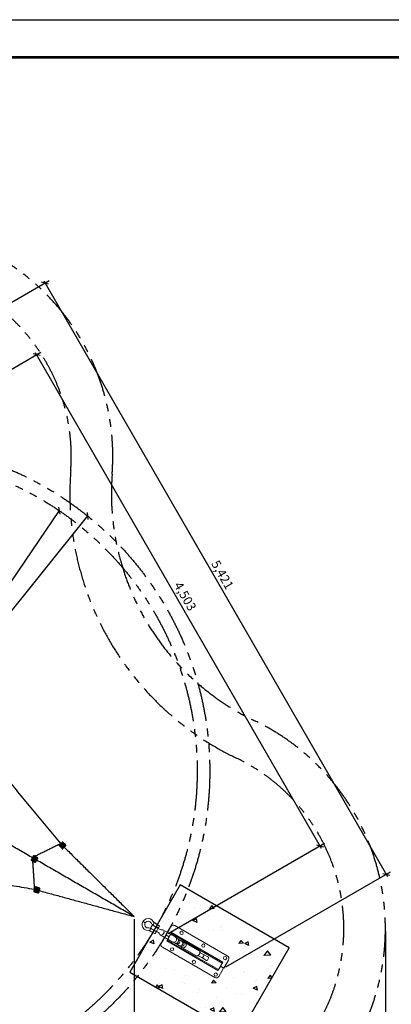
# Model space of a CAD drawing. Extents: x -368833 to 36142, y -421 to 148007.
# Drawn here: x 25077 to 28029, y 3641 to 11459 of the extents above; entities that cross this region are included whole.
import ezdxf

# ---------------------------------------------------------------- set-up
doc = ezdxf.new("R2010")
doc.units = 0
doc.header["$MEASUREMENT"] = 0
doc.linetypes.add('HIDDEN', pattern=[0.375, 0.25, -0.125])
doc.linetypes.add('PHANTOM', pattern=[2.5, 1.25, -0.25, 0.25, -0.25, 0.25, -0.25])
doc.layers.get('0').update_dxf_attribs({"linetype": 'CONTINUOUS'})
doc.layers.get('DEFPOINTS').update_dxf_attribs({"linetype": 'CONTINUOUS'})
for name, color, linetype in [('G_DIM1', 7, 'CONTINUOUS'), ('G_safety area', 3, 'CONTINUOUS'), ('G_sheet', 150, 'CONTINUOUS'), ('G_로프', 150, 'CONTINUOUS'), ('G_볼커넥터', 7, 'CONTINUOUS'), ('G_연결구', 7, 'CONTINUOUS'), ('G_콘크리트', 6, 'CONTINUOUS'), ('G_플레이트', 7, 'CONTINUOUS'), ('Hidden', 2, 'HIDDEN')]:
    doc.layers.add(name, color=color, linetype=linetype)
doc.styles.add('GSWeb(맑은고딕)', font='MALGUN.TTF')
doc.dimstyles.new('GSWeb A3 40', dxfattribs={"dimscale": 40, "dimtxt": 1.8, "dimasz": 1, "dimexe": 1, "dimexo": 0.5, "dimgap": 0.5, "dimtad": 1, "dimdec": 0, "dimdsep": 46, "dimlunit": 6, "dimtxsty": 'GSWeb(맑은고딕)', "dimblk": 'OBLIQUE', "dimcen": 0.09, "dimdle": 0.5, "dimclrd": 4, "dimclre": 4, "dimclrt": 3, "dimadec": 0, "dimazin": 2, "dimtfac": 1, "dimtdec": 0, "dimtix": 1, "dimtmove": 0, "dimatfit": 3, "dimldrblk": 'OBLIQUE', "dimfxl": 0.18, "dimtfillclr": 4, "dimtolj": 1, "dimtzin": 0, "dimarcsym": 0})

# ---------------------------------------------------------------- blocks, each defined once
blk = doc.blocks.new('GSWeb SHEET')
at = {"layer": 'G_sheet', "color": 7}
blk.add_lwpolyline([(4200, 0), (0, 0), (0, 2970), (4200, 2970)], close=True, dxfattribs=at)
at = {"layer": 'G_sheet', "const_width": 5}
blk.add_lwpolyline([(4125.1, 2895.1), (4125.1, 74.9), (74.9, 74.9), (74.9, 2895.1)], close=True, dxfattribs=at)
blk = doc.blocks.new('_Oblique')
at = {"color": 0, "linetype": 'ByBlock', "lineweight": -2}
blk.add_line((-0.5, -0.5), (0.5, 0.5), dxfattribs=at)
blk = doc.blocks.new('*D24')
at = {"layer": 'DEFPOINTS', "color": 0}
for p in [(23986.9, 8092.5), (27463, 4899.4), (26238.5, 4192.5)]:
    blk.add_point(p, dxfattribs=at)
at = {"layer": 'G_DIM1', "color": 4, "lineweight": -2}
for p, q in [((24004.2, 8102.5), (25245.9, 8819.4)), ((25201.3, 8816.8), (27473, 4882.1)), ((26255.9, 4202.5), (27497.6, 4919.4))]:
    blk.add_line(p, q, dxfattribs=at)
at = {"layer": 'G_DIM1', "color": 4, "lineweight": -2, "xscale": 40, "yscale": 40, "zscale": 40}
for p, rotation in [((25211.3, 8799.4), 120.0000672020737), ((27463, 4899.4), 300.0000672020736)]:
    blk.add_blockref('_Oblique', p, dxfattribs=dict(at, rotation=rotation))
at = {"layer": 'G_DIM1', "color": 3, "insert": (26391.9, 6881.1), "char_height": 72, "attachment_point": 5, "rotation": 300.00007, "style": 'GSWeb(맑은고딕)'}
blk.add_mtext('\\A1;4,503', dxfattribs=at)
blk = doc.blocks.new('*D25')
at = {"layer": 'DEFPOINTS', "color": 0}
for p in [(23986.9, 8622.5), (27988.5, 4672.8), (26697.5, 3927.5)]:
    blk.add_point(p, dxfattribs=at)
at = {"layer": 'G_DIM1', "color": 4, "lineweight": -2}
for p, q in [((24004.2, 8632.5), (25312.4, 9387.8)), ((25267.8, 9385.2), (27998.5, 4655.5)), ((26714.9, 3937.5), (28023.1, 4692.8))]:
    blk.add_line(p, q, dxfattribs=at)
at = {"layer": 'G_DIM1', "color": 4, "lineweight": -2, "xscale": 40, "yscale": 40, "zscale": 40}
for p, rotation in [((25277.8, 9367.8), 120.0000558228103), ((27988.5, 4672.8), 300.0000558228103)]:
    blk.add_blockref('_Oblique', p, dxfattribs=dict(at, rotation=rotation))
at = {"layer": 'G_DIM1', "color": 3, "insert": (26688.1, 7052.1), "char_height": 72, "attachment_point": 5, "rotation": 300.00006, "style": 'GSWeb(맑은고딕)'}
blk.add_mtext('\\A1;5,421', dxfattribs=at)
blk = doc.blocks.new('*D28')
at = {"layer": 'DEFPOINTS', "color": 0}
for p in [(25389.6, 7561.9), (22584.1, 3423.1)]:
    blk.add_point(p, dxfattribs=at)
at = {"layer": 'G_DIM1', "color": 4, "lineweight": -2}
for p in [(25389.6, 7561.9), (22355.5, 3085.8)]:
    blk.add_line(p, (22584.1, 3423.1), dxfattribs=at)
at = {"layer": 'G_DIM1', "color": 4, "lineweight": -2, "xscale": 40, "yscale": 40, "zscale": 40}
for p, rotation in [((25389.6, 7561.9), 235.8685271206892), ((22584.1, 3423.1), 55.86852712068917)]:
    blk.add_blockref('_Oblique', p, dxfattribs=dict(at, rotation=rotation))
at = {"layer": 'G_DIM1', "color": 3, "insert": (22399.8, 3253.6), "char_height": 72, "attachment_point": 5, "rotation": 55.86853, "style": 'GSWeb(맑은고딕)'}
blk.add_mtext('\\A1;{\\f굴림|b0|i0|c129|p50;Φ}5000', dxfattribs=at)
blk = doc.blocks.new('*D30')
at = {"layer": 'DEFPOINTS', "color": 0}
for p in [(21986.9, 4337.8), (25986.9, 4337.8), (21986.9, 2134.7)]:
    blk.add_point(p, dxfattribs=at)
at = {"layer": 'G_DIM1', "color": 4, "lineweight": -2}
for p, q in [((21986.9, 4317.8), (21986.9, 2094.7)), ((25986.9, 4317.8), (25986.9, 2094.7)), ((26006.9, 2134.7), (21966.9, 2134.7))]:
    blk.add_line(p, q, dxfattribs=at)
at = {"layer": 'G_DIM1', "color": 4, "lineweight": -2, "xscale": 40, "yscale": 40, "zscale": 40, "rotation": 180}
blk.add_blockref('_Oblique', (21986.9, 2134.7), dxfattribs=at)
at = {"layer": 'G_DIM1', "color": 4, "lineweight": -2, "xscale": 40, "yscale": 40, "zscale": 40}
blk.add_blockref('_Oblique', (25986.9, 2134.7), dxfattribs=at)
at = {"layer": 'G_DIM1', "color": 3, "insert": (23986.9, 2197.9), "char_height": 72, "attachment_point": 5, "style": 'GSWeb(맑은고딕)'}
blk.add_mtext('\\A1;4,000', dxfattribs=at)
blk = doc.blocks.new('*D34')
at = {"layer": 'DEFPOINTS', "color": 0}
for p in [(19991.8, 4242.5), (27981.9, 4242.5), (27981.9, 1996.6)]:
    blk.add_point(p, dxfattribs=at)
at = {"layer": 'G_DIM1', "color": 4, "lineweight": -2}
for p, q in [((19991.8, 4222.5), (19991.8, 1956.6)), ((27981.9, 4222.5), (27981.9, 1956.6)), ((19971.8, 1996.6), (28001.9, 1996.6))]:
    blk.add_line(p, q, dxfattribs=at)
at = {"layer": 'G_DIM1', "color": 4, "lineweight": -2, "xscale": 40, "yscale": 40, "zscale": 40, "rotation": 180}
blk.add_blockref('_Oblique', (19991.8, 1996.6), dxfattribs=at)
at = {"layer": 'G_DIM1', "color": 4, "lineweight": -2, "xscale": 40, "yscale": 40, "zscale": 40}
blk.add_blockref('_Oblique', (27981.9, 1996.6), dxfattribs=at)
at = {"layer": 'G_DIM1', "color": 3, "insert": (23986.9, 2059.9), "char_height": 72, "attachment_point": 5, "style": 'GSWeb(맑은고딕)'}
blk.add_mtext('\\A1;7,990', dxfattribs=at)
blk = doc.blocks.new('plate')
at = {"lineweight": 5}
for p, q in [((290092.4, -44196.2), (290092.4, -44225.2)), ((290122.4, -44225.2), (290092.4, -44225.2)), ((290092.4, -44256.2), (290092.4, -44227.2)), ((290122.4, -44227.2), (290092.4, -44227.2)), ((290592.4, -44196.2), (290592.4, -44187.2)), ((290592.4, -44196.2), (290592.4, -44225.2)), ((290622.4, -44225.2), (290592.4, -44225.2)), ((290622.4, -44227.2), (290592.4, -44227.2)), ((290592.4, -44256.2), (290592.4, -44227.2)), ((290622.4, -44225.2), (290622.4, -44227.2)), ((290592.4, -44256.2), (290592.4, -44265.2))]:
    blk.add_line(p, q, dxfattribs=at)
at = {"linetype": 'Continuous', "lineweight": 5}
for p, q in [((290122.4, -44225.2), (290122.4, -44187.2)), ((290122.4, -44265.2), (290122.4, -44227.2))]:
    blk.add_line(p, q, dxfattribs=at)
at = {"lineweight": 5}
for points in [[(290622.4, -44225.2), (290622.4, -44151.2, 0.414214), (290597.4, -44126.2), (290117.4, -44126.2, 0.414214), (290092.4, -44151.2), (290092.4, -44225.2)], [(290622.4, -44227.2), (290622.4, -44301.2, -0.414214), (290597.4, -44326.2), (290117.4, -44326.2, -0.414214), (290092.4, -44301.2), (290092.4, -44227.2)]]:
    blk.add_lwpolyline(points, format="xyb", dxfattribs=at)
at = {"color": 7, "lineweight": 5}
for points in [[(290592.4, -44187.2), (290122.4, -44187.2)], [(290122.4, -44196.2), (290592.4, -44196.2)], [(290122.4, -44256.2), (290592.4, -44256.2)], [(290592.4, -44265.2), (290122.4, -44265.2)]]:
    blk.add_lwpolyline(points, dxfattribs=at)
for centre in [(290122.4, -44151.2), (290322.4, -44151.2), (290522.4, -44151.2), (290122.4, -44301.2), (290322.4, -44301.2), (290522.4, -44301.2)]:
    blk.add_circle(centre, 13, dxfattribs=at)
at = {"layer": 'Hidden', "linetype": 'HIDDEN', "lineweight": 5, "ltscale": 15}
for p, q in [((290150.4, -44196.2), (290150.4, -44187.2)), ((290174.4, -44196.2), (290174.4, -44187.2)), ((290251.4, -44196.2), (290251.4, -44187.2)), ((290275.4, -44196.2), (290275.4, -44187.2)), ((290351.4, -44196.2), (290351.4, -44187.2)), ((290375.4, -44196.2), (290375.4, -44187.2)), ((290451.4, -44196.2), (290451.4, -44187.2)), ((290475.4, -44196.2), (290475.4, -44187.2)), ((290551.4, -44196.2), (290551.4, -44187.2)), ((290575.4, -44196.2), (290575.4, -44187.2)), ((290150.4, -44256.2), (290150.4, -44265.2)), ((290174.4, -44256.2), (290174.4, -44265.2)), ((290251.4, -44256.2), (290251.4, -44265.2)), ((290275.4, -44256.2), (290275.4, -44265.2)), ((290351.4, -44256.2), (290351.4, -44265.2)), ((290375.4, -44256.2), (290375.4, -44265.2)), ((290451.4, -44256.2), (290451.4, -44265.2)), ((290475.4, -44256.2), (290475.4, -44265.2)), ((290551.4, -44256.2), (290551.4, -44265.2)), ((290575.4, -44256.2), (290575.4, -44265.2))]:
    blk.add_line(p, q, dxfattribs=at)
blk = doc.blocks.new('*D74')
at = {"layer": 'DEFPOINTS', "color": 0}
for p in [(25616.4, 7518.5), (22357.4, 3466.5)]:
    blk.add_point(p, dxfattribs=at)
at = {"layer": 'G_DIM1', "color": 4, "lineweight": -2}
for p in [(25616.4, 7518.5), (22102.7, 3149.8)]:
    blk.add_line(p, (22357.4, 3466.5), dxfattribs=at)
at = {"layer": 'G_DIM1', "color": 4, "lineweight": -2, "xscale": 40, "yscale": 40, "zscale": 40}
for p, rotation in [((25616.4, 7518.5), 231.1912036891445), ((22357.4, 3466.5), 51.19120368914449)]:
    blk.add_blockref('_Oblique', p, dxfattribs=dict(at, rotation=rotation))
at = {"layer": 'G_DIM1', "color": 3, "insert": (22155.7, 3316.6), "char_height": 72, "attachment_point": 5, "rotation": 51.1912, "style": 'GSWeb(맑은고딕)'}
blk.add_mtext('\\A1;∅5,200', dxfattribs=at)

msp = doc.modelspace()

# ---------------------------------------------------------------- hatches: boundary and pattern name
at = {"layer": 'G_볼커넥터'}
h = msp.add_hatch(color=256, dxfattribs=at)
edge = h.paths.add_edge_path()
edge.add_line((25392.1, 4898.7), (25413.4, 4877.6))
edge.add_arc((25417, 4881.1), 5, 225.27807, 315.27807)
edge.add_line((25420.5, 4877.6), (25441.6, 4898.9))
edge.add_arc((25438.1, 4902.4), 5, 315.27807, 405.27807)
edge.add_line((25441.6, 4906), (25420.3, 4927.1))
edge.add_arc((25416.7, 4923.6), 5, 45.27807, 135.27807)
edge.add_line((25413.2, 4927.1), (25392.1, 4905.8))
edge.add_arc((25395.6, 4902.2), 5, 135.27807, 225.27807)
h = msp.add_hatch(color=256, dxfattribs=at)
edge = h.paths.add_edge_path()
edge.add_line((25185, 4818.1), (25170, 4792.1))
edge.add_arc((25174.3, 4789.6), 5, 150, 240)
edge.add_line((25171.8, 4785.3), (25197.8, 4770.3))
edge.add_arc((25200.3, 4774.6), 5, 240, 330)
edge.add_line((25204.6, 4772.1), (25219.6, 4798.1))
edge.add_arc((25215.3, 4800.6), 5, 330, 420)
edge.add_line((25217.8, 4804.9), (25191.8, 4819.9))
edge.add_arc((25189.3, 4815.6), 5, 60, 150)
h = msp.add_hatch(color=256, dxfattribs=at)
edge = h.paths.add_edge_path()
edge.add_line((25193.2, 4533.9), (25222.2, 4526))
edge.add_arc((25223.5, 4530.8), 5, 254.72154, 344.72154)
edge.add_line((25228.3, 4529.5), (25236.2, 4558.4))
edge.add_arc((25231.4, 4559.7), 5, 344.72154, 434.72154)
edge.add_line((25232.7, 4564.6), (25203.8, 4572.5))
edge.add_arc((25202.5, 4567.6), 5, 74.72154, 164.72154)
edge.add_line((25197.6, 4569), (25189.7, 4540))
edge.add_arc((25194.6, 4538.7), 5, 164.72154, 254.72154)
at = {"layer": 'G_콘크리트'}
h = msp.add_hatch(dxfattribs=at)
h.set_pattern_fill('AR-CONC', color=8, scale=50, angle=135, style=0)
h.set_pattern_definition([(185, (0, 0), (-231.4035, 275.776), [37.5, -412.5]), (130, (0, 0), (-216.884, -314.996), [30, -330]), (235.4514, (-19.3, 22.98), (-448.2876, -39.2197), [31.87, -350.571]), (181.1842, (-70.7, -70.7), (-318.807, 435.8465), [56.25, -618.75]), (231.6356, (-97.3, -34.4), (-674.856, -13.9495), [47.805, -525.856]), (126.1842, (-70.7, -70.7), (-674.856, -13.95), [45, -495]), (156, (-88.4, -17.68), (-68.6912, 353.3858), [37.5, -412.5]), (101, (-88.4, -17.68), (-342.404, -170.3543), [30, -330]), (206.4514, (-94.1, 11.77), (-411.0953, 183.032), [31.87, -350.571]), (172.5, (0, 0), (-121.9949, -113.3966), [0, -326, 0, -335, 0, -331.25]), (142.5, (0, 0), (-232.4547, -46.4365), [0, -191, 0, -318.5, 0, -126.25]), (102.5, (78.84, -78.84), (-180.7604, 196.7091), [0, -125, 0, -390, 0, -517.5]), (92.5, (114.2, -114.2), (-241.58, 170.795), [0, -162.5, 0, -259, 0, -367.5])])
edge = h.paths.add_edge_path()
edge.add_line((26288.5, 4279.1), (26249.8, 4212.1))
edge.add_line((26808.2, 3979.1), (26288.5, 4279.1))
edge.add_line((26708.2, 3805.9), (26808.2, 3979.1))
edge.add_line((26188.5, 4105.9), (26708.2, 3805.9))
edge.add_line((26227.3, 4173.1), (26188.5, 4105.9))
edge.add_line((26140.7, 4223.1), (26227.3, 4173.1))
edge.add_line((26163.2, 4262), (26249.8, 4212.1))
edge.add_line((26140.7, 4223.1), (25951.9, 3896.1))
edge.add_line((25951.9, 3896.1), (26818, 3396.1))
edge.add_line((26818, 3396.1), (27218, 4088.9))
edge.add_line((27218, 4088.9), (26351.9, 4588.9))
edge.add_line((26351.9, 4588.9), (26163.2, 4262))

# ---------------------------------------------------------------- linework, layer by layer
at = {"layer": 'G_safety area', "linetype": 'PHANTOM', "ltscale": 250}
for points in [[(25811.4, 7851.4, 1.080326), (22162.3, 7851.4, -0.309767), (21031.7, 5893.2, 1.080328), (22856.3, 2733, -0.309767), (25117.5, 2733, 1.080327), (26942, 5893.2, -0.309766)], [(25482.4, 7876.9, 1.080326), (22491.3, 7876.9, -0.309767), (21174.2, 5595.5, 1.080328), (22669.7, 3005.2, -0.309767), (25304, 3005.2, 1.080327), (26799.5, 5595.5, -0.309766)]]:
    msp.add_lwpolyline(points, format="xyb", close=True, dxfattribs=at)
for radius in [2600, 2500]:
    msp.add_circle((23986.9, 5492.5), radius, dxfattribs=at)
at = {"layer": 'G_로프'}
for points in [[(24982.1, 5424.1), (25402.6, 4916.4)], [(25158.8, 4815.9), (24754.6, 5049.3)], [(25402.6, 4916.4), (25177.5, 4805.1)], [(25402.6, 4916.4), (25986.9, 4337.8)], [(25986.9, 4337.8), (25158.8, 4815.9)], [(25177.5, 4805.1), (25193.7, 4554.5)], [(24543.8, 4664.8), (25193.7, 4554.5)], [(25193.7, 4554.5), (25986.9, 4337.8)]]:
    msp.add_open_spline(points, degree=1, dxfattribs=at)
at = {"layer": 'G_볼커넥터'}
for points in [[(25392.1, 4898.7), (25413.4, 4877.6, 0.414214), (25420.5, 4877.6), (25441.6, 4898.9, 0.414214), (25441.6, 4906), (25420.3, 4927.1, 0.414214), (25413.2, 4927.1), (25392.1, 4905.8, 0.414214)], [(25185, 4818.1), (25170, 4792.1, 0.414214), (25171.8, 4785.3), (25197.8, 4770.3, 0.414214), (25204.6, 4772.1), (25219.6, 4798.1, 0.414214), (25217.8, 4804.9), (25191.8, 4819.9, 0.414214)], [(25193.2, 4533.9), (25222.2, 4526, 0.414214), (25228.3, 4529.5), (25236.2, 4558.4, 0.414214), (25232.7, 4564.6), (25203.8, 4572.5, 0.414214), (25197.6, 4569), (25189.7, 4540, 0.414214)]]:
    msp.add_lwpolyline(points, format="xyb", close=True, dxfattribs=at)
at = {"layer": 'G_연결구'}
msp.add_line((26074.6, 4287.4), (26056.3, 4298), dxfattribs=at)
at = {"layer": 'G_연결구', "lineweight": 5}
for p, q in [((26126.2, 4215.7), (26112.1, 4222.3)), ((26162.5, 4278.8), (26149.7, 4287.7)), ((26159.3, 4222.2), (26180.1, 4210.2)), ((26173.3, 4246.5), (26194.1, 4234.4)), ((26311.8, 4176.1), (26214.4, 4232.3)), ((26289.4, 4137.1), (26194, 4192.4)), ((26328.3, 4164.8), (26318.1, 4170.6)), ((26328.3, 4164.8), (26362.2, 4145.1)), ((26307.5, 4128.5), (26297.3, 4134.4)), ((26317.7, 4122.7), (26341.4, 4108.9)), ((26480.2, 4026.8), (26366, 4092.9)), ((26372.5, 4139.2), (26376.8, 4136.8)), ((26502.6, 4065.9), (26388.4, 4131.9)), ((26523.4, 4011.8), (26502.5, 4023.8)), ((26537.3, 4036.1), (26516.5, 4048.1))]:
    msp.add_line(p, q, dxfattribs=at)
for points in [[(26097.1, 4247.7, -1.69614), (26120.2, 4287.9)], [(26116.2, 4242.9, -0.246924), (26116, 4236.8), (26112.6, 4231, -0.246924), (26107.4, 4227.8)], [(26111.4, 4224.1), (26146.8, 4203.8, 0.414214), (26155.8, 4206.2), (26159.1, 4212, 0.414214), (26156.7, 4221), (26121.3, 4241.3)], [(26142.8, 4288.7, -0.246924), (26142.5, 4282.6), (26139.2, 4276.8, -0.246924), (26134, 4273.6)], [(26137.8, 4270), (26173.2, 4249.7, 0.414214), (26182.2, 4252.1), (26185.5, 4257.9, 0.414214), (26183.1, 4266.9), (26147.7, 4287.2)], [(26537.3, 4036.1), (26575.5, 4014.1, -0.414214), (26577.3, 4007.3), (26568.4, 3991.7, -0.414214), (26561.5, 3989.9), (26523.4, 4011.8, 0)]]:
    msp.add_lwpolyline(points, format="xyb", dxfattribs=at)
msp.add_lwpolyline([(26119.3, 4251.1), (26128.3, 4266.7, -0.414214), (26135.1, 4268.5), (26173.3, 4246.5, -0.414214), (26175.1, 4239.7), (26166.1, 4224.1, -0.414214), (26159.3, 4222.2), (26121.1, 4244.2, -0.414214)], format="xyb", close=True, dxfattribs=at)
for centre, radius, start, end in [((26097.5, 4274.2), 47.6, 31.14329, 269.05333), ((26096.2, 4194.8), 31.8, 60.09831, 89.05333), ((26096.7, 4197), 50.7, 60.91933, 89.52371), ((26167, 4316.4), 54.9, 211.39793, 237.84636), ((26165.5, 4315.2), 31.8, 211.14329, 240.09831), ((26201.6, 4247.4), 15, 240, 284.22004), ((26209, 4218.4), 15, 60, 104.22004), ((26172.6, 4197.2), 15, 15.77996, 60), ((26201.5, 4205.4), 15, 195.77996, 240), ((26201, 4214.3), 22.5, 281.66366, 18.53296), ((26300.5, 4156.7), 22.5, 240.09831, 60.17306), ((26317.9, 4146.6), 20.9, 240.09831, 60.09831), ((26328.1, 4140.8), 20.9, 264.40955, 35.78707), ((26351.8, 4127), 20.9, 240.09831, 60.09831), ((26328.1, 4140.8), 20.9, 223.68741, 240.09831), ((26362.1, 4121.1), 20.9, 223.68741, 76.50921), ((26342.8, 4077.6), 26.5, 45.36117, 60.09831), ((26377.2, 4112.4), 22.5, 225.36117, 240.09831), ((26377.2, 4112.4), 22.5, 264.15818, 36.03844), ((26390, 4159.7), 26.5, 240.09831, 254.83545), ((26377.2, 4112.4), 22.5, 60.09831, 74.83545), ((26495.1, 4052.9), 15, 15.72158, 59.94162), ((26487.7, 4040.8), 15.9, 241.69548, 283.03456), ((26484.9, 4050.1), 22.5, 281.66366, 18.53296), ((26495, 4010.8), 15, 60.09831, 104.31835), ((26523.9, 4061.1), 15, 195.87827, 240.09831), ((26522.2, 4028.6), 16.9, 273.93584, 26.26078)]:
    msp.add_arc(centre, radius, start, end, dxfattribs=at)
at = {"layer": 'G_콘크리트', "color": 7}
msp.add_lwpolyline([(25951.9, 3896.1), (26818, 3396.1), (27218, 4088.9), (26351.9, 4588.9)], close=True, dxfattribs=at)

# ---------------------------------------------------------------- block references
at = {"layer": 'G_sheet', "xscale": 4, "yscale": 4, "zscale": 4}
msp.add_blockref('GSWeb SHEET', (19341.5, -420.6), dxfattribs=at)
at = {"layer": 'G_플레이트', "lineweight": 5, "xscale": -1, "rotation": 329.9999999999999}
msp.add_blockref('plate', (300038, -102817.7), dxfattribs=at)

# ---------------------------------------------------------------- dimensions: what is measured, and where the dimension line sits
at = {"layer": 'G_DIM1'}
for p1, p2, distance, picture, middle in [((23986.9, 8622.5), (26697.5, 3927.5), 1490.6, '*D25', (26688.1, 7052.1)), ((23986.9, 8092.5), (26238.5, 4192.5), 1413.9, '*D24', (26391.9, 6881.1))]:
    dim = msp.add_aligned_dim(p1=p1, p2=p2, distance=distance, dimstyle='GSWeb A3 40', dxfattribs=at)
    dim.commit()
    dim.dimension.update_dxf_attribs({"geometry": picture, "text_midpoint": middle})
dim = msp.add_diameter_dim_2p(p1=(25389.6, 7561.9), p2=(22584.1, 3423.1), text='{\\f굴림|b0|i0|c129|p50;Φ}5000', dimstyle='GSWeb A3 40', dxfattribs=at)
dim.commit()
dim.dimension.update_dxf_attribs({"geometry": '*D28', "text_midpoint": (22447.4, 3221.3)})
dim = msp.add_diameter_dim_2p(p1=(25616.4, 7518.5), p2=(22357.4, 3466.5), dimstyle='GSWeb A3 40', dxfattribs=at)
dim.commit()
dim.dimension.update_dxf_attribs({"geometry": '*D74', "text_midpoint": (22205, 3277)})
for base, p1, p2, picture, middle in [((21986.9, 2134.7), (25986.9, 4337.8), (21986.9, 4337.8), '*D30', (23986.9, 2197.9)), ((27981.9, 1996.6), (19991.8, 4242.5), (27981.9, 4242.5), '*D34', (23986.9, 2059.9))]:
    dim = msp.add_linear_dim(base=base, p1=p1, p2=p2, dimstyle='GSWeb A3 40', dxfattribs=at)
    dim.commit()
    dim.dimension.update_dxf_attribs({"geometry": picture, "text_midpoint": middle})

doc.saveas('drawing.dxf')
